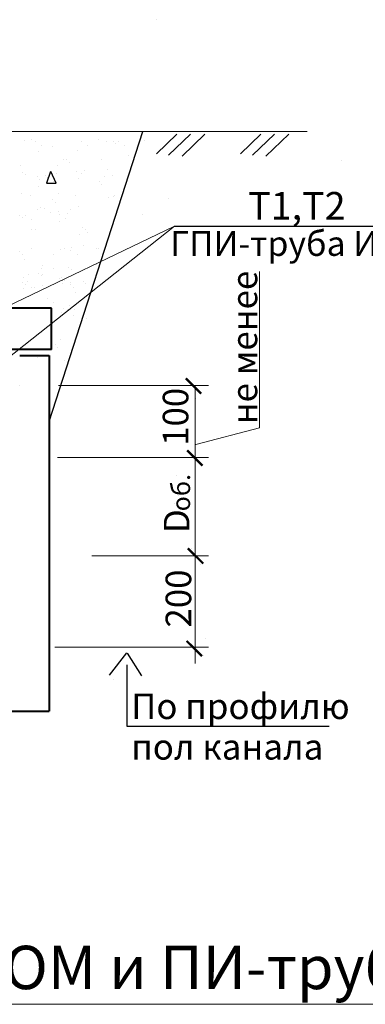
# Model space of a CAD drawing. Units: millimetres. Extents: x 1830072 to 4262050, y -348022 to 737443.
# Drawn here: x 2410154 to 2412942, y 708631 to 716578 of the extents above; entities that cross this region are included whole.
import ezdxf

# ---------------------------------------------------------------- set-up
doc = ezdxf.new("R2010")
doc.units = ezdxf.units.MM
doc.layers.get('0').update_dxf_attribs({"color": 250})
doc.layers.add('61343000', color=7, linetype='Continuous')
doc.layers.add('профиль', color=4, linetype='Continuous')
doc.layers.add('ASHADE', color=7, linetype='Continuous', true_color=0x000000)
doc.layers.add('Слой1', color=7, linetype='Continuous', true_color=0x000000)
doc.layers.add('Размеры', color=7, linetype='Continuous', lineweight=35)
doc.styles.get("Standard").update_dxf_attribs({"font": 'isocpeui.ttf'})

# ---------------------------------------------------------------- blocks, each defined once
blk = doc.blocks.new('_ArchTick')
at = {"color": 0, "linetype": 'ByBlock', "const_width": 0.15}
blk.add_lwpolyline([(-0.5, -0.5), (0.5, 0.5)], dxfattribs=at)

msp = doc.modelspace()

# ---------------------------------------------------------------- linework, layer by layer
at = {"color": 0}
for p, q in [((2411260.196, 716578.333), (2411260.196, 716578.333)), ((2410188.955, 715604.934), (2410188.955, 715604.934)), ((2410250.173, 715612.994), (2410250.173, 715612.994)), ((2410282.52, 715597.373), (2410282.52, 715597.373)), ((2410332.116, 715565.777), (2410332.116, 715565.777)), ((2410414.476, 715556.137), (2410414.476, 715556.137)), ((2410648.78, 715598.039), (2410648.78, 715598.039)), ((2410698.377, 715566.443), (2410698.377, 715566.443)), ((2410791.692, 715611.479), (2410791.692, 715611.479)), ((2410855.731, 715596.411), (2410855.731, 715596.411)), ((2410906.622, 715595.42), (2410906.622, 715595.42)), ((2410928.3, 715575.555), (2410928.3, 715575.555)), ((2410951.008, 715593.38), (2410951.008, 715593.38)), ((2411000.604, 715561.783), (2411000.604, 715561.783)), ((2411163.591, 715600.338), (2411163.591, 715600.338)), ((2410309.334, 715517.923), (2410309.334, 715517.923)), ((2410617.194, 715521.85), (2410617.194, 715521.85)), ((2411030.621, 715481.795), (2411030.621, 715481.795)), ((2410157.709, 715401.577), (2410157.709, 715401.577)), ((2410458.571, 715400.134), (2410458.571, 715400.134)), ((2410510.664, 715452.03), (2410510.664, 715452.03)), ((2410531.538, 715448.87), (2410531.538, 715448.87)), ((2410553.216, 715429.005), (2410553.216, 715429.005)), ((2410812.891, 715447.371), (2410812.891, 715447.371)), ((2412751.105, 715439.961), (2412751.105, 715439.961)), ((2410177.981, 715345.645), (2410177.981, 715345.645)), ((2410199.66, 715325.78), (2410199.66, 715325.78)), ((2410297.393, 715314.695), (2410297.393, 715314.695)), ((2410358.611, 715322.755), (2410358.611, 715322.755)), ((2410403.545, 715352.126), (2410369.735, 715257.847)), ((2410448.504, 715257.867), (2410403.775, 715353.002)), ((2410454.227, 715335.343), (2410454.227, 715335.343)), ((2410613.977, 715356.374), (2410613.977, 715356.374)), ((2410655.537, 715335.245), (2410655.537, 715335.245)), ((2410675.195, 715364.434), (2410675.195, 715364.434)), ((2410838.912, 715313.18), (2410838.912, 715313.18)), ((2410863.14, 715369.794), (2410863.14, 715369.794)), ((2410900.13, 715321.24), (2410900.13, 715321.24)), ((2410301.981, 715232.02), (2410301.981, 715232.02)), ((2410316.743, 715291.306), (2410316.743, 715291.306)), ((2410369.735, 715257.847), (2410448.52, 715258.002)), ((2410377.507, 715302.861), (2410377.507, 715302.861)), ((2410427.103, 715271.264), (2410427.103, 715271.264)), ((2410624.603, 715295.233), (2410624.603, 715295.233)), ((2410794.127, 715271.302), (2410794.127, 715271.302)), ((2410815.805, 715251.438), (2410815.805, 715251.438)), ((2410165.118, 715174.96), (2410165.118, 715174.96)), ((2410239.39, 715156.852), (2410239.39, 715156.852)), ((2410465.98, 715173.517), (2410465.98, 715173.517)), ((2410605.651, 715157.517), (2410605.651, 715157.517)), ((2410907.878, 715152.858), (2410907.878, 715152.858)), ((2410918.126, 715157.678), (2410918.126, 715157.678)), ((2410419.043, 715124.753), (2410419.043, 715124.753)), ((2410440.721, 715104.888), (2410440.721, 715104.888)), ((2410870.549, 715143.176), (2410870.549, 715143.176)), ((2411350.687, 715133.47), (2411350.687, 715133.47)), ((2410154.68, 714999.639), (2410154.68, 714999.639)), ((2410199.066, 714997.599), (2410199.066, 714997.599)), ((2410295.117, 715049.318), (2410295.117, 715049.318)), ((2410324.152, 715064.688), (2410324.152, 715064.688)), ((2410356.335, 715057.377), (2410356.335, 715057.377)), ((2410405.83, 715024.456), (2410405.83, 715024.456)), ((2410467.049, 715032.516), (2410467.049, 715032.516)), ((2410472.494, 715008.348), (2410472.494, 715008.348)), ((2410543.042, 715011.128), (2410543.042, 715011.128)), ((2410562.665, 715045.104), (2410562.665, 715045.104)), ((2410632.012, 715068.615), (2410632.012, 715068.615)), ((2411140.981, 715004.355), (2411140.981, 715004.355)), ((2410176.358, 714979.775), (2410176.358, 714979.775)), ((2410248.662, 714966.003), (2410248.662, 714966.003)), ((2410473.388, 714946.899), (2410473.388, 714946.899)), ((2410522.09, 714976.752), (2410522.09, 714976.752)), ((2411401.289, 714911.736), (2413975.913, 714911.736)), ((2410253.026, 714882.841), (2410253.026, 714882.841)), ((2410278.679, 714886.015), (2410278.679, 714886.015)), ((2410639.42, 714841.998), (2410639.42, 714841.998)), ((2410660.104, 714903.861), (2410660.104, 714903.861)), ((2410681.782, 714883.996), (2410681.782, 714883.996)), ((2410700.637, 714863.005), (2410700.637, 714863.005)), ((2410671.103, 714754.865), (2410671.103, 714754.865)), ((2410155.83, 714707.958), (2410155.83, 714707.958)), ((2410172.526, 714680.214), (2410172.526, 714680.214)), ((2410246.08, 714735.296), (2410246.08, 714735.296)), ((2410430.546, 714687.011), (2410430.546, 714687.011)), ((2410480.797, 714720.282), (2410480.797, 714720.282)), ((2410514.268, 714734.217), (2410514.268, 714734.217)), ((2410567.48, 714713.836), (2410567.48, 714713.836)), ((2410575.486, 714742.277), (2410575.486, 714742.277)), ((2410617.077, 714682.24), (2410617.077, 714682.24)), ((2410774.721, 714735.561), (2410774.721, 714735.561)), ((2410787.6, 714733.781), (2410787.6, 714733.781)), ((2410189.485, 714639.775), (2410189.485, 714639.775)), ((2410334.377, 714594.211), (2410334.377, 714594.211)), ((2410773.715, 714605.516), (2410773.715, 714605.516)), ((2410803.314, 714600.429), (2410803.314, 714600.429)), ((2410223.521, 714525.292), (2410223.521, 714525.292)), ((2410306.547, 714532.507), (2410306.547, 714532.507)), ((2410331.56, 714569.942), (2410331.56, 714569.942)), ((2410336.924, 714519.593), (2410336.924, 714519.593)), ((2410429.364, 714567.827), (2410429.364, 714567.827)), ((2410547.609, 714579.744), (2410547.609, 714579.744)), ((2410569.287, 714559.879), (2410569.287, 714559.879)), ((2410797.801, 714583.445), (2410797.801, 714583.445)), ((2410179.935, 714453.596), (2410179.935, 714453.596)), ((2410185.89, 714498.921), (2410185.89, 714498.921)), ((2410201.37, 714444.096), (2410201.37, 714444.096)), ((2410216.082, 714468.297), (2410216.082, 714468.297)), ((2410328.226, 714512.643), (2410328.226, 714512.643)), ((2410477.287, 714490.203), (2410477.287, 714490.203)), ((2410488.206, 714493.664), (2410488.206, 714493.664)), ((2410498.965, 714470.338), (2410498.965, 714470.338)), ((2410501.047, 714451.452), (2410501.047, 714451.452)), ((2410518.034, 714476.358), (2410518.034, 714476.358)), ((2410562.265, 714459.512), (2410562.265, 714459.512)), ((2410567.63, 714444.762), (2410567.63, 714444.762)), ((2410671.608, 714466.119), (2410671.608, 714466.119)), ((2410683.924, 714452.038), (2410683.924, 714452.038)), ((2410184.462, 714409.773), (2410184.462, 714409.773)), ((2410245.68, 714417.833), (2410245.68, 714417.833)), ((2410276.467, 714413.091), (2410276.467, 714413.091)), ((2410341.297, 714430.421), (2410341.297, 714430.421)), ((2410584.327, 714417.018), (2410584.327, 714417.018)), ((2410601.286, 714376.579), (2410601.286, 714376.579)), ((2410379.917, 714330.349), (2410379.917, 714330.349)), ((2410425.704, 714295.301), (2410425.704, 714295.301)), ((2410555.958, 714275.527), (2410555.958, 714275.527)), ((2410488.153, 714211.669), (2410488.153, 714211.669)), ((2410509.433, 714248.232), (2410509.433, 714248.232)), ((2410533.52, 714226.161), (2410533.52, 714226.161)), ((2410539.033, 714243.145), (2410539.033, 714243.145)), ((2410597.691, 714235.725), (2410597.691, 714235.725)), ((2410679.297, 714245.824), (2410679.297, 714245.824)), ((2410591.736, 714190.4), (2410591.736, 714190.4)), ((2410695.926, 714164), (2410695.926, 714164)), ((2410485.412, 713995.045), (2410485.412, 713995.045)), ((2410440.627, 713953.167), (2410440.627, 713953.167)), ((2410462.305, 713933.303), (2410462.305, 713933.303)), ((2410295.161, 713848.074), (2410295.161, 713848.074)), ((2410517.049, 713825.041), (2410517.049, 713825.041)), ((2410155.058, 713625.291), (2410155.058, 713625.291)), ((2411565.535, 713488.641), (2411565.535, 713488.641)), ((2411573.541, 713517.082), (2411573.541, 713517.082)), ((2411567.341, 713334.684), (2411567.341, 713334.684)), ((2410398.934, 713250.818), (2410398.934, 713250.818)), ((2411419.145, 712901.509), (2411419.145, 712901.509)), ((2411430.897, 712739.683), (2411430.897, 712739.683)), ((2411405.638, 712671.055), (2411405.638, 712671.055)), ((2411540.404, 712308.443), (2411540.404, 712308.443)), ((2411532.398, 712280.002), (2411532.398, 712280.002)), ((2411581.994, 712248.406), (2411581.994, 712248.406)), ((2411611.747, 712181.546), (2411611.747, 712181.546)), ((2411655.79, 711586.535), (2411655.79, 711586.535)), ((2411636.837, 711448.819), (2411636.837, 711448.819)), ((2411018.109, 711372.495), (2411018.109, 710876.142)), ((2410913.589, 711256.639), (2410913.589, 711256.639)), ((2411018.109, 710876.142), (2412649.558, 710876.142))]:
    msp.add_line(p, q, dxfattribs=at)
at = {"color": 0, "lineweight": 30}
for p, q in [((2410391.572, 713334.625), (2411146.362, 715675.928)), ((2411016.057, 711467.87), (2410874.398, 711286.963)), ((2411020.399, 711464.329), (2411136.921, 711282.757))]:
    msp.add_line(p, q, dxfattribs=at)
at = {"color": 0, "lineweight": 0}
for p, q in [((2411256.564, 715496.18), (2411421.261, 715653.603)), ((2411353.753, 715484.04), (2411531.152, 715653.603)), ((2411463.092, 715477.971), (2411646.841, 715653.603)), ((2411933.92, 715496.18), (2412098.617, 715653.603)), ((2412031.109, 715484.04), (2412208.508, 715653.603)), ((2412140.448, 715477.971), (2412324.196, 715653.603)), ((2407327.223, 712957.346), (2411401.289, 714911.736)), ((2403749.597, 708631.349), (2415391.798, 708631.349))]:
    msp.add_line(p, q, dxfattribs=at)
at = {"color": 0, "lineweight": 40}
for p, q in [((2410409.792, 714250.964), (2404999.17, 714250.964)), ((2410409.792, 713916.778), (2410409.792, 714250.964)), ((2410409.792, 713916.778), (2404999.17, 713916.778))]:
    msp.add_line(p, q, dxfattribs=at)
at = {"color": 0, "lineweight": 40, "ltscale": 0.3}
for p, q in [((2410153.929, 713869.212), (2410391.475, 713869.212)), ((2410391.285, 713869.212), (2410392.83, 710996.489)), ((2405038.892, 710993.35), (2410392.83, 710996.35))]:
    msp.add_line(p, q, dxfattribs=at)
at = {"layer": '61343000', "color": 0, "lineweight": 0}
for p, q in [((2404442.719, 715675.928), (2412472.441, 715675.928)), ((2408785.84, 712837.667), (2411401.289, 714911.736)), ((2412087.387, 713285.017), (2412087.387, 714546.369)), ((2410467.909, 713625.121), (2411676.307, 713625.121)), ((2411574.485, 713149.047), (2412087.387, 713285.017))]:
    msp.add_line(p, q, dxfattribs=at)
at = {"layer": 'Размеры', "color": 0, "lineweight": 0}
for p, q in [((2411569.066, 713625.121), (2411569.066, 711382.112)), ((2410459.369, 713043.633), (2411676.307, 713043.633)), ((2410737.047, 712252.351), (2411676.307, 712252.351)), ((2410438.505, 711513.326), (2411676.307, 711513.326)), ((2411620.629, 711513.326), (2411662.842, 711513.326))]:
    msp.add_line(p, q, dxfattribs=at)

# ---------------------------------------------------------------- block references
at = {"layer": 'ASHADE', "color": 0, "lineweight": 0, "xscale": 123.75, "yscale": 123.75, "zscale": 123.75, "rotation": 90.00000000009771}
for p in [(2411555.629, 713621.309), (2411567.293, 713040.747), (2411571.931, 712250.757), (2411562.68, 711501.997)]:
    msp.add_blockref('_ArchTick', p, dxfattribs=at)

# ---------------------------------------------------------------- texts
at = {"color": 0, "lineweight": 0}
for s, p in [('не менее', (2412069.664, 713312.334)), ('100', (2411514.224, 713138.795)), ('200', (2411537.327, 711672.154))]:
    msp.add_text(s, height=206.25, rotation=90, dxfattribs=at).set_placement(p)
for s, p in [('По профилю', (2411053.19, 710933.582)), ('пол канала', (2411053.19, 710606.472))]:
    msp.add_text(s, height=206.25, dxfattribs=at).set_placement(p)
at = {"color": 0, "lineweight": 40}
msp.add_text('Прокладка ГПИ-труб ИЗОКОМ и ПИ-труб в канале', height=350, dxfattribs=at).set_placement((2403732.134, 708753.797))
at = {"layer": 'профиль', "color": 0}
for s, height, p in [('Т1,Т2', 222.75, (2411996.503, 714964.801)), ('ГПИ-труба ИЗОКОМ ', 200, (2411368.727, 714671.797))]:
    msp.add_text(s, height=height, dxfattribs=at).set_placement(p)
at = {"layer": 'Слой1', "color": 0}
for s, height, p in [('об.', 148.5, (2411528.496, 712610.095)), ('D', 206.25, (2411522.976, 712433.596))]:
    msp.add_text(s, height=height, rotation=90, dxfattribs=at).set_placement(p)

doc.saveas('drawing.dxf')
